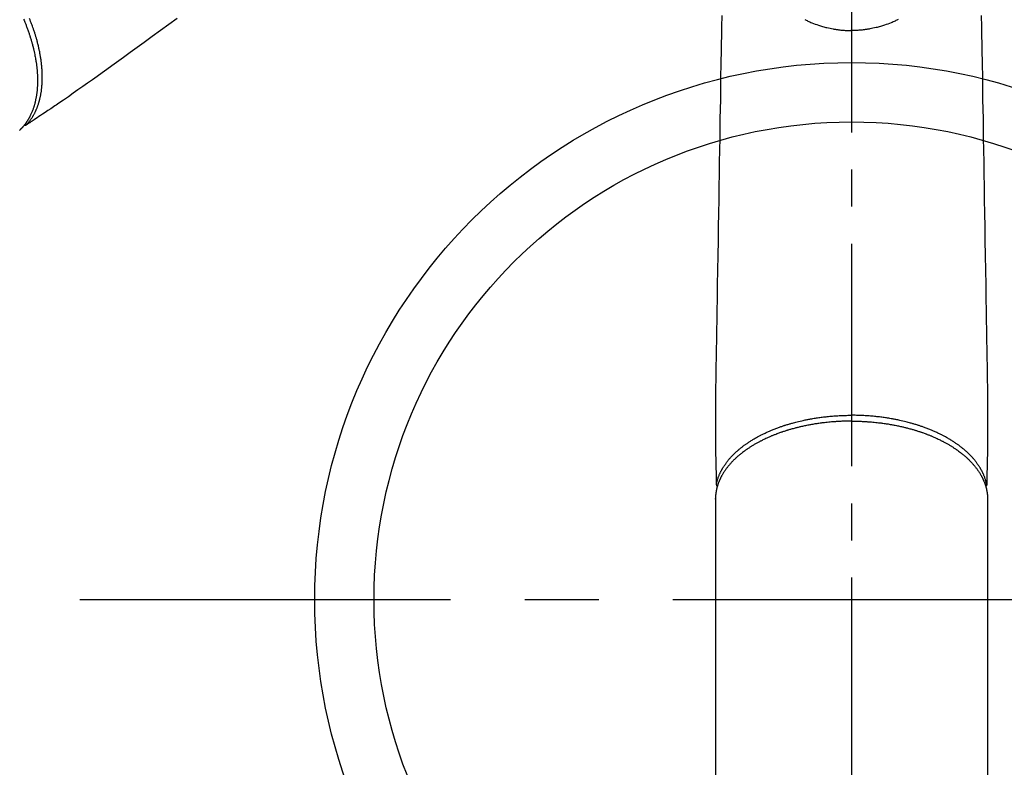
# Model space of a CAD drawing. Extents: x 0 to 26473, y -11045 to -2175.
# Drawn here: x 2007 to 2173, y -3803 to -3677 of the extents above; entities that cross this region are included whole.
import ezdxf

# ---------------------------------------------------------------- set-up
doc = ezdxf.new("R2010")
doc.units = 0
doc.header["$LTSCALE"] = 50
doc.header["$MEASUREMENT"] = 0
for name, pattern in [('CENTER', [2, 1.25, -0.25, 0.25, -0.25]), ('CENTER2', [1.125, 0.75, -0.125, 0.125, -0.125]), ('HIDDEN', [0.375, 0.25, -0.125])]:
    doc.linetypes.add(name, pattern=pattern)
doc.layers.add('150-機器', color=8, linetype='CONTINUOUS')

# ---------------------------------------------------------------- blocks, each defined once
blk = doc.blocks.new('F402_H')
at = {"layer": '150-機器', "color": 161, "linetype": 'CENTER2'}
blk.add_line((0, 136.03), (0, -355.42), dxfattribs=at)
at = {"layer": '150-機器', "color": 13, "linetype": 'Continuous'}
for p, q in [((-22.94, -188.26), (-22.94, -188.14)), ((-22.94, -188.14), (-22.94, -261.81)), ((22.94, -188.14), (22.94, -261.81))]:
    blk.add_line(p, q, dxfattribs=at)
at = {"layer": '150-機器', "color": 13, "linetype": 'HIDDEN'}
for points in [[(-113.69, -107.27), (-115.08, -108.28), (-116.47, -109.29), (-117.86, -110.3), (-119.25, -111.31), (-120.42, -112.15), (-121.58, -113), (-122.74, -113.84), (-123.91, -114.68), (-124.71, -115.27), (-125.52, -115.86), (-126.33, -116.45), (-127.14, -117.03), (-127.95, -117.6), (-128.77, -118.17), (-129.59, -118.74), (-130.4, -119.31), (-131.21, -119.88), (-132.01, -120.45), (-132.82, -121.02), (-133.63, -121.57), (-133.85, -121.72), (-134.07, -121.86), (-134.29, -122.01), (-134.5, -122.15), (-134.98, -122.47), (-135.45, -122.78), (-135.92, -123.1), (-136.39, -123.41), (-136.69, -123.61), (-136.98, -123.81), (-137.28, -124), (-137.58, -124.2), (-137.76, -124.33), (-137.95, -124.45), (-138.14, -124.58), (-138.33, -124.71), (-138.4, -124.75), (-138.46, -124.79), (-138.53, -124.84), (-138.6, -124.88), (-138.67, -124.93), (-138.75, -124.98), (-138.82, -125.03), (-138.9, -125.08), (-138.94, -125.11), (-138.98, -125.14), (-139.01, -125.16), (-139.05, -125.19), (-139.07, -125.2), (-139.09, -125.21), (-139.11, -125.22), (-139.12, -125.23), (-139.14, -125.24), (-139.15, -125.25), (-139.16, -125.26), (-139.18, -125.27), (-139.19, -125.27), (-139.2, -125.28), (-139.21, -125.28), (-139.22, -125.29), (-139.23, -125.29), (-139.24, -125.29), (-139.25, -125.3), (-139.26, -125.3), (-139.27, -125.3), (-139.28, -125.31), (-139.3, -125.31), (-139.31, -125.31), (-139.32, -125.31), (-139.33, -125.31), (-139.34, -125.31), (-139.36, -125.32), (-139.36, -125.32), (-139.37, -125.32), (-139.38, -125.32), (-139.38, -125.31), (-139.39, -125.31), (-139.41, -125.31), (-139.42, -125.31), (-139.43, -125.31), (-139.43, -125.31), (-139.43, -125.31), (-139.43, -125.31), (-139.44, -125.31), (-139.45, -125.31), (-139.46, -125.31), (-139.48, -125.3), (-139.49, -125.3)], [(-139.56, -107.4), (-139.49, -107.56), (-139.42, -107.72), (-139.36, -107.88), (-139.31, -108), (-139.25, -108.13), (-139.2, -108.26), (-139.15, -108.39), (-139.1, -108.51), (-139.05, -108.64), (-139.01, -108.77), (-138.96, -108.9), (-138.9, -109.06), (-138.84, -109.21), (-138.79, -109.37), (-138.73, -109.53), (-138.69, -109.66), (-138.64, -109.79), (-138.6, -109.92), (-138.56, -110.04), (-138.53, -110.14), (-138.5, -110.23), (-138.47, -110.33), (-138.44, -110.42), (-138.39, -110.57), (-138.35, -110.71), (-138.3, -110.85), (-138.26, -110.99), (-138.24, -111.09), (-138.21, -111.18), (-138.18, -111.28), (-138.16, -111.37), (-138.12, -111.51), (-138.08, -111.65), (-138.04, -111.79), (-138, -111.94), (-137.99, -112), (-137.97, -112.06), (-137.95, -112.12), (-137.94, -112.18), (-137.91, -112.31), (-137.88, -112.43), (-137.85, -112.56), (-137.82, -112.68), (-137.8, -112.79), (-137.77, -112.9), (-137.75, -113.01), (-137.72, -113.12), (-137.68, -113.33), (-137.64, -113.55), (-137.6, -113.76), (-137.56, -113.98), (-137.53, -114.14), (-137.5, -114.31), (-137.47, -114.48), (-137.45, -114.64), (-137.43, -114.76), (-137.41, -114.88), (-137.4, -115), (-137.38, -115.12), (-137.37, -115.26), (-137.35, -115.39), (-137.34, -115.52), (-137.32, -115.66), (-137.31, -115.77), (-137.3, -115.89), (-137.29, -116.01), (-137.28, -116.13), (-137.27, -116.26), (-137.26, -116.39), (-137.25, -116.52), (-137.24, -116.65), (-137.24, -116.76), (-137.23, -116.88), (-137.23, -116.99), (-137.22, -117.11), (-137.22, -117.23), (-137.22, -117.36), (-137.21, -117.49), (-137.21, -117.62), (-137.21, -117.7), (-137.21, -117.78), (-137.21, -117.87), (-137.21, -117.95), (-137.22, -118.13), (-137.22, -118.31), (-137.23, -118.49), (-137.24, -118.66), (-137.24, -118.76), (-137.25, -118.85), (-137.25, -118.95), (-137.26, -119.04), (-137.27, -119.16), (-137.28, -119.28), (-137.29, -119.4), (-137.3, -119.52), (-137.32, -119.65), (-137.33, -119.78), (-137.35, -119.91), (-137.37, -120.04), (-137.38, -120.1), (-137.39, -120.16), (-137.4, -120.23), (-137.41, -120.29), (-137.43, -120.43), (-137.45, -120.57), (-137.48, -120.7), (-137.5, -120.84), (-137.53, -120.95), (-137.55, -121.06), (-137.57, -121.17), (-137.6, -121.28), (-137.63, -121.4), (-137.66, -121.52), (-137.69, -121.64), (-137.72, -121.76), (-137.75, -121.85), (-137.77, -121.94), (-137.8, -122.03), (-137.83, -122.13), (-137.86, -122.23), (-137.9, -122.33), (-137.93, -122.43), (-137.96, -122.53), (-138.01, -122.66), (-138.06, -122.79), (-138.11, -122.92), (-138.17, -123.05), (-138.21, -123.17), (-138.27, -123.28), (-138.32, -123.4), (-138.37, -123.51), (-138.41, -123.59), (-138.45, -123.67), (-138.49, -123.75), (-138.53, -123.83), (-138.56, -123.88), (-138.58, -123.93), (-138.61, -123.98), (-138.64, -124.03), (-138.66, -124.07), (-138.68, -124.11), (-138.7, -124.15), (-138.72, -124.19), (-138.76, -124.24), (-138.79, -124.3), (-138.82, -124.36), (-138.86, -124.41), (-138.88, -124.45), (-138.9, -124.49), (-138.93, -124.52), (-138.95, -124.56), (-139, -124.63), (-139.05, -124.71), (-139.1, -124.78), (-139.15, -124.85), (-139.17, -124.89), (-139.2, -124.93), (-139.23, -124.97), (-139.26, -125.01), (-139.29, -125.04), (-139.32, -125.08), (-139.35, -125.12), (-139.38, -125.16), (-139.39, -125.18), (-139.41, -125.2), (-139.42, -125.22), (-139.44, -125.24), (-139.45, -125.26), (-139.46, -125.27), (-139.48, -125.29), (-139.49, -125.3), (-139.51, -125.33), (-139.54, -125.36), (-139.56, -125.39), (-139.59, -125.42), (-139.6, -125.44), (-139.61, -125.45), (-139.62, -125.46), (-139.63, -125.47), (-139.64, -125.49), (-139.66, -125.5), (-139.67, -125.52), (-139.69, -125.54), (-139.7, -125.56), (-139.72, -125.58), (-139.74, -125.6), (-139.76, -125.62), (-139.77, -125.63), (-139.78, -125.65), (-139.8, -125.66), (-139.81, -125.68), (-139.83, -125.7), (-139.86, -125.72), (-139.88, -125.75), (-139.9, -125.77), (-139.92, -125.79), (-139.94, -125.82), (-139.96, -125.84), (-139.99, -125.86), (-140.01, -125.88), (-140.03, -125.91), (-140.05, -125.93), (-140.07, -125.95), (-140.09, -125.96), (-140.1, -125.98), (-140.12, -125.99), (-140.13, -126.01), (-140.16, -126.03), (-140.18, -126.05), (-140.2, -126.07), (-140.22, -126.09), (-140.25, -126.12)], [(-139.11, -125.22), (-139.07, -125.18), (-139.03, -125.14), (-138.99, -125.09), (-138.95, -125.05), (-138.91, -125), (-138.87, -124.96), (-138.83, -124.91), (-138.79, -124.87), (-138.77, -124.84), (-138.75, -124.82), (-138.73, -124.8), (-138.71, -124.77), (-138.67, -124.73), (-138.63, -124.68), (-138.6, -124.63), (-138.56, -124.58), (-138.48, -124.48), (-138.4, -124.37), (-138.32, -124.26), (-138.25, -124.15), (-138.19, -124.06), (-138.13, -123.98), (-138.08, -123.89), (-138.02, -123.8), (-137.99, -123.74), (-137.95, -123.68), (-137.91, -123.61), (-137.88, -123.55), (-137.83, -123.46), (-137.78, -123.38), (-137.74, -123.3), (-137.69, -123.21), (-137.66, -123.15), (-137.63, -123.08), (-137.59, -123.01), (-137.56, -122.94), (-137.52, -122.86), (-137.49, -122.78), (-137.45, -122.71), (-137.42, -122.63), (-137.38, -122.53), (-137.34, -122.44), (-137.3, -122.35), (-137.27, -122.26), (-137.24, -122.18), (-137.21, -122.09), (-137.18, -122.01), (-137.15, -121.93), (-137.11, -121.82), (-137.07, -121.71), (-137.04, -121.6), (-137, -121.49), (-136.98, -121.41), (-136.95, -121.32), (-136.93, -121.23), (-136.9, -121.14), (-136.87, -121.02), (-136.84, -120.89), (-136.81, -120.77), (-136.78, -120.64), (-136.75, -120.53), (-136.72, -120.41), (-136.7, -120.3), (-136.68, -120.18), (-136.66, -120.06), (-136.63, -119.94), (-136.61, -119.82), (-136.59, -119.7), (-136.57, -119.56), (-136.55, -119.41), (-136.53, -119.26), (-136.52, -119.11), (-136.51, -119.03), (-136.5, -118.94), (-136.49, -118.85), (-136.48, -118.77), (-136.47, -118.65), (-136.46, -118.54), (-136.45, -118.42), (-136.44, -118.31), (-136.44, -118.19), (-136.43, -118.08), (-136.42, -117.96), (-136.42, -117.84), (-136.42, -117.75), (-136.41, -117.66), (-136.41, -117.57), (-136.41, -117.48), (-136.41, -117.36), (-136.41, -117.24), (-136.41, -117.12), (-136.41, -117), (-136.41, -116.87), (-136.41, -116.73), (-136.42, -116.6), (-136.42, -116.46), (-136.43, -116.31), (-136.43, -116.16), (-136.44, -116.01), (-136.45, -115.86), (-136.46, -115.71), (-136.47, -115.55), (-136.49, -115.4), (-136.5, -115.25), (-136.52, -115.11), (-136.53, -114.97), (-136.55, -114.83), (-136.56, -114.68), (-136.58, -114.57), (-136.59, -114.46), (-136.61, -114.34), (-136.62, -114.23), (-136.64, -114.09), (-136.67, -113.94), (-136.69, -113.8), (-136.71, -113.65), (-136.74, -113.49), (-136.77, -113.34), (-136.8, -113.18), (-136.83, -113.02), (-136.85, -112.88), (-136.88, -112.75), (-136.91, -112.62), (-136.93, -112.49), (-136.97, -112.34), (-137, -112.19), (-137.03, -112.05), (-137.07, -111.9), (-137.11, -111.74), (-137.15, -111.57), (-137.19, -111.41), (-137.23, -111.25), (-137.27, -111.11), (-137.3, -110.98), (-137.34, -110.84), (-137.38, -110.71), (-137.41, -110.59), (-137.45, -110.47), (-137.48, -110.35), (-137.52, -110.23), (-137.55, -110.12), (-137.58, -110.02), (-137.61, -109.91), (-137.65, -109.81), (-137.69, -109.67), (-137.74, -109.54), (-137.78, -109.4), (-137.83, -109.26), (-137.87, -109.14), (-137.91, -109.02), (-137.95, -108.9), (-138, -108.77), (-138.06, -108.58), (-138.13, -108.39), (-138.21, -108.2), (-138.28, -108.01), (-138.37, -107.76), (-138.47, -107.52), (-138.57, -107.27)]]:
    blk.add_lwpolyline(points, dxfattribs=at)
at = {"layer": '150-機器', "color": 13, "linetype": 'Continuous'}
for points in [[(-21.88, -106.78), (-21.91, -108.7), (-21.93, -110.13), (-21.96, -111.56), (-21.98, -113), (-22.01, -114.43), (-22.06, -117.68), (-22.11, -120.93), (-22.17, -124.18), (-22.22, -127.43), (-22.25, -129.45), (-22.29, -131.46), (-22.32, -133.48), (-22.35, -135.5), (-22.39, -137.8), (-22.43, -140.1), (-22.46, -142.4), (-22.5, -144.7), (-22.54, -147.19), (-22.58, -149.68), (-22.63, -152.17), (-22.67, -154.66), (-22.69, -156.38), (-22.72, -158.09), (-22.75, -159.81), (-22.78, -161.53), (-22.8, -162.97), (-22.82, -164.4), (-22.85, -165.84), (-22.87, -167.28), (-22.89, -168.28), (-22.91, -169.27), (-22.93, -170.27), (-22.94, -171.27), (-22.94, -172.27), (-22.94, -173.26), (-22.94, -174.26), (-22.94, -175.25), (-22.94, -176.24), (-22.95, -177.23), (-22.95, -178.21), (-22.94, -179.2), (-22.93, -179.46), (-22.93, -179.72), (-22.92, -179.98), (-22.92, -180.24), (-22.9, -180.81), (-22.89, -181.38), (-22.88, -181.94), (-22.86, -182.51), (-22.85, -182.87), (-22.85, -183.22), (-22.84, -183.58), (-22.83, -183.94), (-22.83, -184.16), (-22.82, -184.39), (-22.81, -184.62), (-22.81, -184.84), (-22.81, -184.92), (-22.81, -185), (-22.8, -185.08), (-22.8, -185.16), (-22.8, -185.25), (-22.8, -185.34), (-22.8, -185.43), (-22.79, -185.53), (-22.79, -185.57), (-22.79, -185.62), (-22.79, -185.66), (-22.79, -185.71), (-22.79, -185.73), (-22.79, -185.75), (-22.79, -185.77), (-22.79, -185.79), (-22.79, -185.81), (-22.79, -185.83), (-22.79, -185.84), (-22.78, -185.86), (-22.78, -185.87), (-22.78, -185.88), (-22.78, -185.89), (-22.78, -185.9), (-22.77, -185.91), (-22.77, -185.92), (-22.77, -185.93), (-22.76, -185.94), (-22.76, -185.95), (-22.76, -185.97), (-22.75, -185.98), (-22.75, -185.99), (-22.74, -186), (-22.73, -186.01), (-22.73, -186.02), (-22.72, -186.03), (-22.72, -186.04), (-22.71, -186.04), (-22.71, -186.05), (-22.71, -186.05), (-22.7, -186.06), (-22.69, -186.07), (-22.68, -186.08), (-22.68, -186.09), (-22.67, -186.09), (-22.67, -186.09), (-22.67, -186.09), (-22.67, -186.1), (-22.66, -186.11), (-22.65, -186.11), (-22.64, -186.12), (-22.63, -186.13)], [(21.88, -106.78), (21.91, -108.7), (21.93, -110.13), (21.96, -111.56), (21.98, -113), (22.01, -114.43), (22.06, -117.68), (22.11, -120.93), (22.17, -124.18), (22.22, -127.43), (22.25, -129.45), (22.29, -131.46), (22.32, -133.48), (22.35, -135.5), (22.39, -137.8), (22.43, -140.1), (22.46, -142.4), (22.5, -144.7), (22.54, -147.19), (22.58, -149.68), (22.63, -152.17), (22.67, -154.66), (22.69, -156.38), (22.72, -158.09), (22.75, -159.81), (22.78, -161.53), (22.8, -162.97), (22.82, -164.4), (22.85, -165.84), (22.87, -167.28), (22.89, -168.28), (22.91, -169.27), (22.93, -170.27), (22.94, -171.27), (22.94, -172.27), (22.94, -173.26), (22.94, -174.26), (22.94, -175.25), (22.94, -176.24), (22.95, -177.23), (22.95, -178.21), (22.94, -179.2), (22.93, -179.46), (22.93, -179.72), (22.92, -179.98), (22.92, -180.24), (22.9, -180.81), (22.89, -181.38), (22.88, -181.94), (22.86, -182.51), (22.85, -182.87), (22.85, -183.22), (22.84, -183.58), (22.83, -183.94), (22.83, -184.16), (22.82, -184.39), (22.81, -184.62), (22.81, -184.84), (22.81, -184.92), (22.81, -185), (22.8, -185.08), (22.8, -185.16), (22.8, -185.25), (22.8, -185.34), (22.8, -185.43), (22.79, -185.53), (22.79, -185.57), (22.79, -185.62), (22.79, -185.66), (22.79, -185.71), (22.79, -185.73), (22.79, -185.75), (22.79, -185.77), (22.79, -185.79), (22.79, -185.81), (22.79, -185.83), (22.79, -185.84), (22.78, -185.86), (22.78, -185.87), (22.78, -185.88), (22.78, -185.89), (22.78, -185.9), (22.77, -185.91), (22.77, -185.92), (22.77, -185.93), (22.76, -185.94), (22.76, -185.95), (22.76, -185.97), (22.75, -185.98), (22.75, -185.99), (22.74, -186), (22.73, -186.01), (22.73, -186.02), (22.72, -186.03), (22.72, -186.04), (22.71, -186.04), (22.71, -186.05), (22.71, -186.05), (22.7, -186.06), (22.69, -186.07), (22.68, -186.08), (22.68, -186.09), (22.67, -186.09), (22.67, -186.09), (22.67, -186.09), (22.67, -186.1), (22.66, -186.11), (22.65, -186.11), (22.64, -186.12), (22.63, -186.13)], [(-7.88, -107.45), (-7.75, -107.52), (-7.62, -107.58), (-7.49, -107.64), (-7.36, -107.71), (-7.19, -107.78), (-7.02, -107.86), (-6.84, -107.93), (-6.67, -108), (-6.4, -108.11), (-6.12, -108.21), (-5.84, -108.31), (-5.56, -108.41), (-5.39, -108.46), (-5.22, -108.52), (-5.04, -108.57), (-4.87, -108.62), (-4.69, -108.67), (-4.51, -108.72), (-4.32, -108.77), (-4.14, -108.82), (-3.88, -108.88), (-3.62, -108.93), (-3.36, -108.99), (-3.09, -109.04), (-2.96, -109.06), (-2.83, -109.08), (-2.7, -109.1), (-2.57, -109.12), (-2.45, -109.14), (-2.33, -109.15), (-2.21, -109.17), (-2.09, -109.19), (-1.95, -109.2), (-1.8, -109.22), (-1.66, -109.23), (-1.51, -109.25), (-1.37, -109.26), (-1.22, -109.27), (-1.08, -109.28), (-0.94, -109.29), (-0.83, -109.29), (-0.72, -109.3), (-0.62, -109.3), (-0.51, -109.3), (-0.38, -109.3), (-0.26, -109.31), (-0.13, -109.31), (0, -109.31)], [(7.88, -107.45), (7.75, -107.52), (7.62, -107.58), (7.49, -107.64), (7.36, -107.71), (7.19, -107.78), (7.02, -107.86), (6.84, -107.93), (6.67, -108), (6.4, -108.11), (6.12, -108.21), (5.84, -108.31), (5.56, -108.41), (5.39, -108.46), (5.22, -108.52), (5.04, -108.57), (4.87, -108.62), (4.69, -108.67), (4.51, -108.72), (4.32, -108.77), (4.14, -108.82), (3.88, -108.88), (3.62, -108.93), (3.36, -108.99), (3.09, -109.04), (2.96, -109.06), (2.83, -109.08), (2.7, -109.1), (2.57, -109.12), (2.45, -109.14), (2.33, -109.15), (2.21, -109.17), (2.09, -109.19), (1.95, -109.2), (1.8, -109.22), (1.66, -109.23), (1.51, -109.25), (1.37, -109.26), (1.22, -109.27), (1.08, -109.28), (0.94, -109.29), (0.83, -109.29), (0.72, -109.3), (0.62, -109.3), (0.51, -109.3), (0.38, -109.3), (0.26, -109.31), (0.13, -109.31), (0, -109.31)], [(0, -107.47), (0, -107.49), (0, -107.52), (0, -107.54), (0, -107.57), (0, -107.59), (0, -107.61), (0, -107.64), (0, -107.66), (0, -107.69), (0, -107.71), (0, -107.73), (0, -107.76), (0, -107.78), (0, -107.8), (0, -107.83), (0, -107.85), (0, -107.87), (0, -107.9), (0, -107.92), (0, -107.94), (0, -107.97), (0, -107.99), (0, -108.01), (0, -108.04), (0, -108.06), (0, -108.08), (0, -108.1), (0, -108.13), (0, -108.15), (0, -108.17), (0, -108.19), (0, -108.21), (0, -108.23), (0, -108.26), (0, -108.28), (0, -108.3), (0, -108.32), (0, -108.34), (0, -108.36), (0, -108.38), (0, -108.4), (0, -108.42), (0, -108.44), (0, -108.46), (0, -108.48), (0, -108.5), (0, -108.52), (0, -108.54), (0, -108.56), (0, -108.58), (0, -108.6), (0, -108.62), (0, -108.64), (0, -108.66), (0, -108.67), (0, -108.69), (0, -108.71), (0, -108.73), (0, -108.74), (0, -108.76), (0, -108.78), (0, -108.8), (0, -108.81), (0, -108.83), (0, -108.84), (0, -108.86), (0, -108.88), (0, -108.89), (0, -108.91), (0, -108.92), (0, -108.94), (0, -108.95), (0, -108.96), (0, -108.98), (0, -108.99), (0, -109.01), (0, -109.02), (0, -109.03), (0, -109.04), (0, -109.06), (0, -109.07), (0, -109.08), (0, -109.09), (0, -109.1), (0, -109.12), (0, -109.13), (0, -109.14), (0, -109.15), (0, -109.16), (0, -109.17), (0, -109.18), (0, -109.19), (0, -109.19), (0, -109.2), (0, -109.21), (0, -109.22), (0, -109.23), (0, -109.23), (0, -109.24), (0, -109.25), (0, -109.25), (0, -109.26), (0, -109.27), (0, -109.27), (0, -109.28), (0, -109.28), (0, -109.29), (0, -109.29), (0, -109.29), (0, -109.3), (0, -109.3), (0, -109.3), (0, -109.3), (0, -109.3), (0, -109.31), (0, -109.31), (0, -109.31)], [(0, -109.31), (0, -109.31), (0, -109.31), (0, -109.31), (0, -109.31), (0, -109.31), (0, -109.3), (0, -109.3), (0, -109.3), (0, -109.3), (0, -109.3), (0, -109.3), (0, -109.3), (0, -109.3), (0, -109.3), (0, -109.3), (0, -109.3), (0, -109.29), (0, -109.29), (0, -109.29), (0, -109.29), (0, -109.29), (0, -109.29), (0, -109.29), (0, -109.29), (0, -109.29), (0, -109.29), (0, -109.28), (0, -109.28), (0, -109.28), (0, -109.28), (0, -109.28), (0, -109.28), (0, -109.28), (0, -109.28), (0, -109.28), (0, -109.28), (0, -109.27), (0, -109.27), (0, -109.27), (0, -109.27), (0, -109.27), (0, -109.27), (0, -109.27), (0, -109.27), (0, -109.27), (0, -109.27), (0, -109.26), (0, -109.26), (0, -109.26), (0, -109.26), (0, -109.26), (0, -109.26), (0, -109.26), (0, -109.26), (0, -109.25), (0, -109.25), (0, -109.25), (0, -109.25), (0, -109.25), (0, -109.25), (0, -109.25), (0, -109.25), (0, -109.24), (0, -109.24), (0, -109.24), (0, -109.24), (0, -109.24), (0, -109.24), (0, -109.24), (0, -109.23), (0, -109.23), (0, -109.23), (0, -109.23), (0, -109.23), (0, -109.23), (0, -109.22), (0, -109.22), (0, -109.22), (0, -109.22), (0, -109.22), (0, -109.22), (0, -109.21), (0, -109.21), (0, -109.21), (0, -109.21), (0, -109.21), (0, -109.21), (0, -109.2), (0, -109.2), (0, -109.2), (0, -109.2), (0, -109.2), (0, -109.2), (0, -109.19), (0, -109.19)], [(-22.79, -185.77), (-22.78, -185.72), (-22.76, -185.66), (-22.75, -185.6), (-22.74, -185.54), (-22.72, -185.48), (-22.71, -185.43), (-22.69, -185.37), (-22.68, -185.31), (-22.67, -185.28), (-22.66, -185.25), (-22.66, -185.22), (-22.65, -185.19), (-22.63, -185.13), (-22.61, -185.07), (-22.6, -185.02), (-22.58, -184.96), (-22.54, -184.83), (-22.49, -184.71), (-22.45, -184.58), (-22.4, -184.46), (-22.37, -184.36), (-22.33, -184.26), (-22.29, -184.17), (-22.24, -184.07), (-22.21, -184), (-22.18, -183.94), (-22.15, -183.87), (-22.12, -183.81), (-22.08, -183.72), (-22.04, -183.63), (-22, -183.55), (-21.95, -183.46), (-21.92, -183.4), (-21.88, -183.33), (-21.84, -183.27), (-21.81, -183.2), (-21.76, -183.13), (-21.72, -183.05), (-21.67, -182.98), (-21.63, -182.9), (-21.58, -182.82), (-21.52, -182.73), (-21.47, -182.65), (-21.42, -182.57), (-21.37, -182.5), (-21.32, -182.42), (-21.26, -182.35), (-21.21, -182.28), (-21.15, -182.18), (-21.08, -182.09), (-21.01, -182), (-20.94, -181.91), (-20.88, -181.84), (-20.83, -181.77), (-20.77, -181.7), (-20.71, -181.63), (-20.63, -181.53), (-20.54, -181.43), (-20.46, -181.33), (-20.37, -181.24), (-20.29, -181.15), (-20.21, -181.06), (-20.13, -180.98), (-20.05, -180.89), (-19.96, -180.8), (-19.88, -180.72), (-19.79, -180.63), (-19.71, -180.55), (-19.6, -180.45), (-19.49, -180.35), (-19.38, -180.25), (-19.27, -180.15), (-19.21, -180.09), (-19.14, -180.03), (-19.07, -179.97), (-19.01, -179.92), (-18.92, -179.84), (-18.83, -179.77), (-18.74, -179.7), (-18.65, -179.63), (-18.56, -179.55), (-18.47, -179.48), (-18.38, -179.41), (-18.29, -179.34), (-18.21, -179.28), (-18.14, -179.23), (-18.07, -179.18), (-17.99, -179.12), (-17.89, -179.05), (-17.8, -178.98), (-17.7, -178.91), (-17.6, -178.85), (-17.49, -178.77), (-17.38, -178.7), (-17.26, -178.62), (-17.15, -178.55), (-17.03, -178.47), (-16.9, -178.39), (-16.77, -178.31), (-16.64, -178.23), (-16.51, -178.15), (-16.38, -178.07), (-16.24, -177.99), (-16.11, -177.92), (-15.99, -177.85), (-15.86, -177.78), (-15.74, -177.71), (-15.61, -177.65), (-15.51, -177.59), (-15.41, -177.54), (-15.31, -177.49), (-15.21, -177.43), (-15.08, -177.37), (-14.95, -177.3), (-14.82, -177.24), (-14.69, -177.18), (-14.54, -177.11), (-14.39, -177.04), (-14.25, -176.97), (-14.1, -176.9), (-13.97, -176.85), (-13.85, -176.8), (-13.73, -176.74), (-13.6, -176.69), (-13.46, -176.63), (-13.33, -176.57), (-13.19, -176.52), (-13.04, -176.46), (-12.89, -176.4), (-12.73, -176.34), (-12.57, -176.28), (-12.42, -176.22), (-12.28, -176.17), (-12.15, -176.13), (-12.02, -176.08), (-11.89, -176.03), (-11.77, -175.99), (-11.65, -175.95), (-11.54, -175.91), (-11.42, -175.87), (-11.31, -175.84), (-11.21, -175.8), (-11.1, -175.77), (-11, -175.74), (-10.86, -175.7), (-10.72, -175.65), (-10.59, -175.61), (-10.45, -175.57), (-10.33, -175.54), (-10.2, -175.5), (-10.08, -175.46), (-9.95, -175.43), (-9.75, -175.38), (-9.56, -175.32), (-9.36, -175.27), (-9.16, -175.22), (-8.91, -175.16), (-8.65, -175.1), (-8.39, -175.04), (-8.13, -174.98), (-7.97, -174.95), (-7.81, -174.91), (-7.65, -174.88), (-7.49, -174.85), (-7.34, -174.82), (-7.2, -174.79), (-7.05, -174.76), (-6.9, -174.74), (-6.69, -174.7), (-6.49, -174.66), (-6.28, -174.63), (-6.07, -174.6), (-5.89, -174.57), (-5.71, -174.54), (-5.53, -174.52), (-5.35, -174.49), (-5.14, -174.46), (-4.93, -174.43), (-4.72, -174.41), (-4.5, -174.38), (-4.29, -174.36), (-4.08, -174.34), (-3.86, -174.31), (-3.65, -174.29), (-3.42, -174.27), (-3.19, -174.25), (-2.96, -174.24), (-2.73, -174.22), (-2.51, -174.21), (-2.3, -174.19), (-2.08, -174.18), (-1.87, -174.17), (-1.65, -174.16), (-1.44, -174.15), (-1.22, -174.15), (-1, -174.14), (-0.82, -174.14), (-0.63, -174.13), (-0.45, -174.13), (-0.26, -174.13), (-0.19, -174.13), (-0.13, -174.13), (-0.06, -174.13), (0, -174.13)], [(22.79, -185.77), (22.78, -185.72), (22.76, -185.66), (22.75, -185.6), (22.74, -185.54), (22.72, -185.48), (22.71, -185.43), (22.69, -185.37), (22.68, -185.31), (22.67, -185.28), (22.66, -185.25), (22.66, -185.22), (22.65, -185.19), (22.63, -185.13), (22.61, -185.07), (22.6, -185.02), (22.58, -184.96), (22.54, -184.83), (22.49, -184.71), (22.45, -184.58), (22.4, -184.46), (22.37, -184.36), (22.33, -184.26), (22.29, -184.17), (22.24, -184.07), (22.21, -184), (22.18, -183.94), (22.15, -183.87), (22.12, -183.81), (22.08, -183.72), (22.04, -183.63), (22, -183.55), (21.95, -183.46), (21.92, -183.4), (21.88, -183.33), (21.84, -183.27), (21.81, -183.2), (21.76, -183.13), (21.72, -183.05), (21.67, -182.98), (21.63, -182.9), (21.58, -182.82), (21.52, -182.73), (21.47, -182.65), (21.42, -182.57), (21.37, -182.5), (21.32, -182.42), (21.26, -182.35), (21.21, -182.28), (21.15, -182.18), (21.08, -182.09), (21.01, -182), (20.94, -181.91), (20.88, -181.84), (20.83, -181.77), (20.77, -181.7), (20.71, -181.63), (20.63, -181.53), (20.54, -181.43), (20.46, -181.33), (20.37, -181.24), (20.29, -181.15), (20.21, -181.06), (20.13, -180.98), (20.05, -180.89), (19.96, -180.8), (19.88, -180.72), (19.79, -180.63), (19.71, -180.55), (19.6, -180.45), (19.49, -180.35), (19.38, -180.25), (19.27, -180.15), (19.21, -180.09), (19.14, -180.03), (19.07, -179.97), (19.01, -179.92), (18.92, -179.84), (18.83, -179.77), (18.74, -179.7), (18.65, -179.63), (18.56, -179.55), (18.47, -179.48), (18.38, -179.41), (18.29, -179.34), (18.21, -179.28), (18.14, -179.23), (18.07, -179.18), (17.99, -179.12), (17.89, -179.05), (17.8, -178.98), (17.7, -178.91), (17.6, -178.85), (17.49, -178.77), (17.38, -178.7), (17.26, -178.62), (17.15, -178.55), (17.03, -178.47), (16.9, -178.39), (16.77, -178.31), (16.64, -178.23), (16.51, -178.15), (16.38, -178.07), (16.24, -177.99), (16.11, -177.92), (15.99, -177.85), (15.86, -177.78), (15.74, -177.71), (15.61, -177.65), (15.51, -177.59), (15.41, -177.54), (15.31, -177.49), (15.21, -177.43), (15.08, -177.37), (14.95, -177.3), (14.82, -177.24), (14.69, -177.18), (14.54, -177.11), (14.39, -177.04), (14.25, -176.97), (14.1, -176.9), (13.97, -176.85), (13.85, -176.8), (13.73, -176.74), (13.6, -176.69), (13.46, -176.63), (13.33, -176.57), (13.19, -176.52), (13.04, -176.46), (12.89, -176.4), (12.73, -176.34), (12.57, -176.28), (12.42, -176.22), (12.28, -176.17), (12.15, -176.13), (12.02, -176.08), (11.89, -176.03), (11.77, -175.99), (11.65, -175.95), (11.54, -175.91), (11.42, -175.87), (11.31, -175.84), (11.21, -175.8), (11.1, -175.77), (11, -175.74), (10.86, -175.7), (10.72, -175.65), (10.59, -175.61), (10.45, -175.57), (10.33, -175.54), (10.2, -175.5), (10.08, -175.46), (9.95, -175.43), (9.75, -175.38), (9.56, -175.32), (9.36, -175.27), (9.16, -175.22), (8.91, -175.16), (8.65, -175.1), (8.39, -175.04), (8.13, -174.98), (7.97, -174.95), (7.81, -174.91), (7.65, -174.88), (7.49, -174.85), (7.34, -174.82), (7.2, -174.79), (7.05, -174.76), (6.9, -174.74), (6.69, -174.7), (6.49, -174.66), (6.28, -174.63), (6.07, -174.6), (5.89, -174.57), (5.71, -174.54), (5.53, -174.52), (5.35, -174.49), (5.14, -174.46), (4.93, -174.43), (4.72, -174.41), (4.5, -174.38), (4.29, -174.36), (4.08, -174.34), (3.86, -174.31), (3.65, -174.29), (3.42, -174.27), (3.19, -174.25), (2.96, -174.24), (2.73, -174.22), (2.51, -174.21), (2.3, -174.19), (2.08, -174.18), (1.87, -174.17), (1.65, -174.16), (1.44, -174.15), (1.22, -174.15), (1, -174.14), (0.82, -174.14), (0.63, -174.13), (0.45, -174.13), (0.26, -174.13), (0.19, -174.13), (0.13, -174.13), (0.06, -174.13), (0, -174.13)], [(0, -175.11), (-0.12, -175.11), (-0.24, -175.11), (-0.35, -175.11), (-0.47, -175.11), (-0.61, -175.11), (-0.76, -175.11), (-0.9, -175.12), (-1.05, -175.12), (-1.14, -175.12), (-1.23, -175.13), (-1.32, -175.13), (-1.41, -175.13), (-1.61, -175.14), (-1.8, -175.15), (-2, -175.16), (-2.2, -175.17), (-2.33, -175.18), (-2.45, -175.18), (-2.58, -175.19), (-2.7, -175.2), (-2.93, -175.22), (-3.15, -175.23), (-3.38, -175.25), (-3.6, -175.27), (-3.84, -175.3), (-4.08, -175.32), (-4.32, -175.34), (-4.56, -175.37), (-4.7, -175.39), (-4.84, -175.41), (-4.98, -175.42), (-5.12, -175.44), (-5.3, -175.46), (-5.48, -175.49), (-5.65, -175.51), (-5.83, -175.54), (-6, -175.57), (-6.18, -175.59), (-6.35, -175.62), (-6.52, -175.65), (-6.64, -175.67), (-6.76, -175.69), (-6.89, -175.72), (-7.01, -175.74), (-7.19, -175.77), (-7.38, -175.81), (-7.57, -175.85), (-7.76, -175.88), (-7.93, -175.92), (-8.1, -175.96), (-8.27, -175.99), (-8.43, -176.03), (-8.57, -176.06), (-8.7, -176.09), (-8.84, -176.12), (-8.97, -176.16), (-9.1, -176.19), (-9.24, -176.22), (-9.37, -176.25), (-9.5, -176.29), (-9.66, -176.33), (-9.83, -176.38), (-9.99, -176.42), (-10.15, -176.47), (-10.28, -176.5), (-10.41, -176.54), (-10.54, -176.58), (-10.67, -176.62), (-10.76, -176.65), (-10.86, -176.68), (-10.95, -176.71), (-11.05, -176.74), (-11.19, -176.78), (-11.33, -176.83), (-11.47, -176.87), (-11.62, -176.92), (-11.71, -176.95), (-11.8, -176.98), (-11.89, -177.02), (-11.99, -177.05), (-12.12, -177.1), (-12.26, -177.15), (-12.4, -177.2), (-12.54, -177.25), (-12.6, -177.27), (-12.66, -177.29), (-12.72, -177.32), (-12.78, -177.34), (-12.9, -177.39), (-13.02, -177.43), (-13.14, -177.48), (-13.25, -177.53), (-13.36, -177.57), (-13.46, -177.61), (-13.56, -177.66), (-13.66, -177.7), (-13.86, -177.79), (-14.06, -177.87), (-14.26, -177.96), (-14.46, -178.05), (-14.62, -178.13), (-14.77, -178.2), (-14.92, -178.27), (-15.07, -178.35), (-15.18, -178.4), (-15.29, -178.46), (-15.4, -178.51), (-15.5, -178.57), (-15.62, -178.63), (-15.74, -178.7), (-15.86, -178.76), (-15.98, -178.82), (-16.08, -178.88), (-16.18, -178.94), (-16.28, -179), (-16.39, -179.06), (-16.5, -179.13), (-16.61, -179.19), (-16.72, -179.26), (-16.83, -179.33), (-16.93, -179.39), (-17.03, -179.45), (-17.13, -179.51), (-17.22, -179.58), (-17.33, -179.65), (-17.43, -179.72), (-17.54, -179.79), (-17.64, -179.86), (-17.71, -179.91), (-17.78, -179.96), (-17.85, -180), (-17.92, -180.05), (-18.06, -180.16), (-18.21, -180.26), (-18.35, -180.37), (-18.49, -180.48), (-18.56, -180.54), (-18.64, -180.6), (-18.71, -180.66), (-18.78, -180.72), (-18.88, -180.79), (-18.97, -180.87), (-19.06, -180.95), (-19.15, -181.02), (-19.25, -181.11), (-19.35, -181.2), (-19.44, -181.29), (-19.54, -181.37), (-19.58, -181.42), (-19.63, -181.46), (-19.68, -181.51), (-19.73, -181.55), (-19.83, -181.65), (-19.92, -181.75), (-20.02, -181.85), (-20.12, -181.95), (-20.2, -182.03), (-20.27, -182.11), (-20.35, -182.19), (-20.42, -182.28), (-20.51, -182.37), (-20.59, -182.46), (-20.66, -182.56), (-20.74, -182.65), (-20.8, -182.72), (-20.86, -182.8), (-20.92, -182.88), (-20.98, -182.95), (-21.05, -183.04), (-21.11, -183.12), (-21.18, -183.21), (-21.24, -183.29), (-21.32, -183.41), (-21.4, -183.52), (-21.47, -183.64), (-21.55, -183.76), (-21.62, -183.87), (-21.68, -183.97), (-21.75, -184.08), (-21.81, -184.19), (-21.85, -184.27), (-21.9, -184.35), (-21.94, -184.43), (-21.98, -184.51), (-22.01, -184.56), (-22.03, -184.61), (-22.06, -184.66), (-22.08, -184.71), (-22.1, -184.75), (-22.12, -184.79), (-22.14, -184.83), (-22.16, -184.87), (-22.19, -184.93), (-22.21, -184.99), (-22.24, -185.05), (-22.27, -185.11), (-22.28, -185.15), (-22.3, -185.19), (-22.32, -185.23), (-22.33, -185.27), (-22.37, -185.35), (-22.4, -185.43), (-22.43, -185.51), (-22.46, -185.59), (-22.48, -185.64), (-22.49, -185.68), (-22.51, -185.73), (-22.52, -185.77), (-22.54, -185.82), (-22.55, -185.87), (-22.57, -185.91), (-22.58, -185.96), (-22.59, -185.98), (-22.6, -186.01), (-22.61, -186.03), (-22.61, -186.06), (-22.62, -186.08), (-22.62, -186.1), (-22.63, -186.11), (-22.63, -186.13), (-22.64, -186.17), (-22.66, -186.21), (-22.67, -186.25), (-22.68, -186.28), (-22.68, -186.3), (-22.68, -186.32), (-22.69, -186.33), (-22.69, -186.35), (-22.7, -186.37), (-22.7, -186.39), (-22.71, -186.41), (-22.71, -186.43), (-22.72, -186.45), (-22.73, -186.48), (-22.73, -186.51), (-22.74, -186.53), (-22.74, -186.55), (-22.75, -186.57), (-22.75, -186.59), (-22.76, -186.61), (-22.76, -186.64), (-22.77, -186.68), (-22.78, -186.71), (-22.78, -186.74), (-22.79, -186.77), (-22.8, -186.8), (-22.8, -186.83), (-22.81, -186.86), (-22.81, -186.89), (-22.82, -186.92), (-22.82, -186.95), (-22.83, -186.98), (-22.83, -187), (-22.84, -187.02), (-22.84, -187.05), (-22.84, -187.07), (-22.85, -187.1), (-22.85, -187.13), (-22.86, -187.16), (-22.86, -187.19), (-22.87, -187.22), (-22.87, -187.25), (-22.87, -187.28), (-22.88, -187.31), (-22.88, -187.33), (-22.88, -187.35), (-22.89, -187.38), (-22.89, -187.4), (-22.89, -187.44), (-22.9, -187.48), (-22.9, -187.52), (-22.91, -187.56), (-22.91, -187.59), (-22.91, -187.62), (-22.91, -187.65), (-22.92, -187.69), (-22.92, -187.72), (-22.92, -187.75), (-22.92, -187.78), (-22.93, -187.81), (-22.93, -187.84), (-22.93, -187.87), (-22.93, -187.9), (-22.93, -187.93), (-22.93, -187.96), (-22.93, -188), (-22.94, -188.03), (-22.94, -188.06), (-22.94, -188.08), (-22.94, -188.1), (-22.94, -188.12), (-22.94, -188.14)], [(0, -175.11), (0.12, -175.11), (0.24, -175.11), (0.35, -175.11), (0.47, -175.11), (0.61, -175.11), (0.76, -175.11), (0.9, -175.12), (1.05, -175.12), (1.14, -175.12), (1.23, -175.13), (1.32, -175.13), (1.41, -175.13), (1.61, -175.14), (1.8, -175.15), (2, -175.16), (2.2, -175.17), (2.33, -175.18), (2.45, -175.18), (2.58, -175.19), (2.7, -175.2), (2.93, -175.22), (3.15, -175.23), (3.38, -175.25), (3.6, -175.27), (3.84, -175.3), (4.08, -175.32), (4.32, -175.34), (4.56, -175.37), (4.7, -175.39), (4.84, -175.41), (4.98, -175.42), (5.12, -175.44), (5.3, -175.46), (5.48, -175.49), (5.65, -175.51), (5.83, -175.54), (6, -175.57), (6.18, -175.59), (6.35, -175.62), (6.52, -175.65), (6.64, -175.67), (6.76, -175.69), (6.89, -175.72), (7.01, -175.74), (7.19, -175.77), (7.38, -175.81), (7.57, -175.85), (7.76, -175.88), (7.93, -175.92), (8.1, -175.96), (8.27, -175.99), (8.43, -176.03), (8.57, -176.06), (8.7, -176.09), (8.84, -176.12), (8.97, -176.16), (9.1, -176.19), (9.24, -176.22), (9.37, -176.25), (9.5, -176.29), (9.66, -176.33), (9.83, -176.38), (9.99, -176.42), (10.15, -176.47), (10.28, -176.5), (10.41, -176.54), (10.54, -176.58), (10.67, -176.62), (10.76, -176.65), (10.86, -176.68), (10.95, -176.71), (11.05, -176.74), (11.19, -176.78), (11.33, -176.83), (11.47, -176.87), (11.62, -176.92), (11.71, -176.95), (11.8, -176.98), (11.89, -177.02), (11.99, -177.05), (12.12, -177.1), (12.26, -177.15), (12.4, -177.2), (12.54, -177.25), (12.6, -177.27), (12.66, -177.29), (12.72, -177.32), (12.78, -177.34), (12.9, -177.39), (13.02, -177.43), (13.14, -177.48), (13.25, -177.53), (13.36, -177.57), (13.46, -177.61), (13.56, -177.66), (13.66, -177.7), (13.86, -177.79), (14.06, -177.87), (14.26, -177.96), (14.46, -178.05), (14.62, -178.13), (14.77, -178.2), (14.92, -178.27), (15.07, -178.35), (15.18, -178.4), (15.29, -178.46), (15.4, -178.51), (15.5, -178.57), (15.62, -178.63), (15.74, -178.7), (15.86, -178.76), (15.98, -178.82), (16.08, -178.88), (16.18, -178.94), (16.28, -179), (16.39, -179.06), (16.5, -179.13), (16.61, -179.19), (16.72, -179.26), (16.83, -179.33), (16.93, -179.39), (17.03, -179.45), (17.13, -179.51), (17.22, -179.58), (17.33, -179.65), (17.43, -179.72), (17.54, -179.79), (17.64, -179.86), (17.71, -179.91), (17.78, -179.96), (17.85, -180), (17.92, -180.05), (18.06, -180.16), (18.21, -180.26), (18.35, -180.37), (18.49, -180.48), (18.56, -180.54), (18.64, -180.6), (18.71, -180.66), (18.78, -180.72), (18.88, -180.79), (18.97, -180.87), (19.06, -180.95), (19.15, -181.02), (19.25, -181.11), (19.35, -181.2), (19.44, -181.29), (19.54, -181.37), (19.58, -181.42), (19.63, -181.46), (19.68, -181.51), (19.73, -181.55), (19.83, -181.65), (19.92, -181.75), (20.02, -181.85), (20.12, -181.95), (20.2, -182.03), (20.27, -182.11), (20.35, -182.19), (20.42, -182.28), (20.51, -182.37), (20.59, -182.46), (20.66, -182.56), (20.74, -182.65), (20.8, -182.72), (20.86, -182.8), (20.92, -182.88), (20.98, -182.95), (21.05, -183.04), (21.11, -183.12), (21.18, -183.21), (21.24, -183.29), (21.32, -183.41), (21.4, -183.52), (21.47, -183.64), (21.55, -183.76), (21.62, -183.87), (21.68, -183.97), (21.75, -184.08), (21.81, -184.19), (21.85, -184.27), (21.9, -184.35), (21.94, -184.43), (21.98, -184.51), (22.01, -184.56), (22.03, -184.61), (22.06, -184.66), (22.08, -184.71), (22.1, -184.75), (22.12, -184.79), (22.14, -184.83), (22.16, -184.87), (22.19, -184.93), (22.21, -184.99), (22.24, -185.05), (22.27, -185.11), (22.28, -185.15), (22.3, -185.19), (22.32, -185.23), (22.33, -185.27), (22.37, -185.35), (22.4, -185.43), (22.43, -185.51), (22.46, -185.59), (22.48, -185.64), (22.49, -185.68), (22.51, -185.73), (22.52, -185.77), (22.54, -185.82), (22.55, -185.87), (22.57, -185.91), (22.58, -185.96), (22.59, -185.98), (22.6, -186.01), (22.61, -186.03), (22.61, -186.06), (22.62, -186.08), (22.62, -186.1), (22.63, -186.11), (22.63, -186.13), (22.64, -186.17), (22.66, -186.21), (22.67, -186.25), (22.68, -186.28), (22.68, -186.3), (22.68, -186.32), (22.69, -186.33), (22.69, -186.35), (22.7, -186.37), (22.7, -186.39), (22.71, -186.41), (22.71, -186.43), (22.72, -186.45), (22.73, -186.48), (22.73, -186.51), (22.74, -186.53), (22.74, -186.55), (22.75, -186.57), (22.75, -186.59), (22.76, -186.61), (22.76, -186.64), (22.77, -186.68), (22.78, -186.71), (22.78, -186.74), (22.79, -186.77), (22.8, -186.8), (22.8, -186.83), (22.81, -186.86), (22.81, -186.89), (22.82, -186.92), (22.82, -186.95), (22.83, -186.98), (22.83, -187), (22.84, -187.02), (22.84, -187.05), (22.84, -187.07), (22.85, -187.1), (22.85, -187.13), (22.86, -187.16), (22.86, -187.19), (22.87, -187.22), (22.87, -187.25), (22.87, -187.28), (22.88, -187.31), (22.88, -187.33), (22.88, -187.35), (22.89, -187.38), (22.89, -187.4), (22.89, -187.44), (22.9, -187.48), (22.9, -187.52), (22.91, -187.56), (22.91, -187.59), (22.91, -187.62), (22.91, -187.65), (22.92, -187.69), (22.92, -187.72), (22.92, -187.75), (22.92, -187.78), (22.93, -187.81), (22.93, -187.84), (22.93, -187.87), (22.93, -187.9), (22.93, -187.93), (22.93, -187.96), (22.93, -188), (22.94, -188.03), (22.94, -188.06), (22.94, -188.08), (22.94, -188.1), (22.94, -188.12), (22.94, -188.14)]]:
    blk.add_lwpolyline(points, dxfattribs=at)

msp = doc.modelspace()

# ---------------------------------------------------------------- linework, layer by layer
at = {"layer": '150-機器', "color": 161, "linetype": 'CENTER'}
msp.add_line((2279.84, -3774.36), (2015.04, -3774.36), dxfattribs=at)
at = {"layer": '150-機器', "color": 13}
for radius in [90.5, 80.5]:
    msp.add_circle((2147.44, -3774.36), radius, dxfattribs=at)

# ---------------------------------------------------------------- block references
at = {"layer": '150-機器'}
msp.add_blockref('F402_H', (2147.43, -3569.16), dxfattribs=at)

doc.saveas('drawing.dxf')
